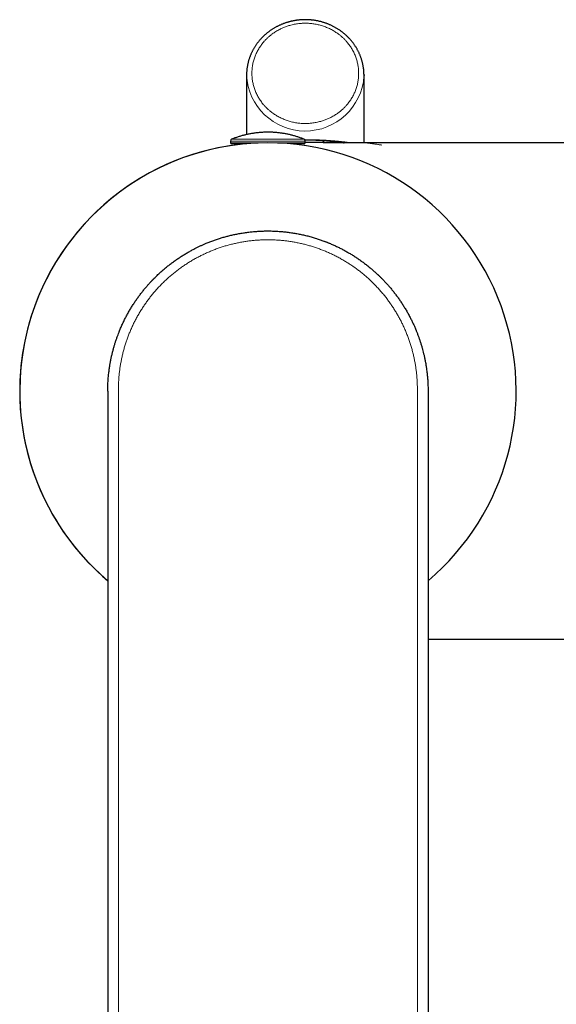
# Model space of a CAD drawing. Units: millimetres. Extents: x 8 to 671, y 12 to 647.
# Drawn here: x 290 to 340, y 248 to 340 of the extents above; entities that cross this region are included whole.
import ezdxf

# ---------------------------------------------------------------- set-up
doc = ezdxf.new("R2010")
doc.units = ezdxf.units.MM

msp = doc.modelspace()

# ---------------------------------------------------------------- linework, layer by layer
at = {"color": 7, "linetype": 'Continuous', "lineweight": 30}
for p, q in [((311.192, 334.686), (311.192, 334.691)), ((311.192, 334.686), (311.192, 329.121)), ((311.192, 334.682), (311.192, 334.686)), ((322.192, 328.344), (322.192, 334.686)), ((309.692, 328.51), (309.692, 328.344)), ((316.649, 328.633), (316.659, 328.633)), ((316.649, 328.633), (316.692, 328.633)), ((316.692, 328.344), (316.692, 328.51)), ((318.442, 328.364), (318.442, 328.568)), ((311.038, 328.244), (309.792, 328.244)), ((316.592, 328.244), (315.346, 328.244)), ((322.4, 328.344), (322.402, 328.344)), ((354.691, 328.344), (322.402, 328.344)), ((298.192, 305.094), (298.192, 168.661)), ((328.192, 305.094), (328.192, 168.661)), ((328.192, 281.844), (354.691, 281.844))]:
    msp.add_line(p, q, dxfattribs=at)
at = {"color": 8, "linetype": 'Continuous', "lineweight": 0}
for p, q in [((316.692, 328.51), (309.692, 328.51)), ((316.566, 328.695), (309.817, 328.695)), ((316.637, 328.645), (316.692, 328.645)), ((309.692, 328.344), (313.192, 328.344)), ((313.192, 328.344), (316.692, 328.344)), ((299.192, 305.268), (299.192, 168.834)), ((327.192, 305.268), (327.192, 168.834))]:
    msp.add_line(p, q, dxfattribs=at)
at = {"color": 7, "linetype": 'Continuous', "lineweight": 30, "flags": 128}
msp.add_lwpolyline([(322.191, 334.766), (322.192, 334.686), (322.191, 334.603)], dxfattribs=at)
at = {"color": 8, "linetype": 'Continuous', "lineweight": 0}
msp.add_arc((316.694, 334.965), 5.509, 182.93704, 356.23253, dxfattribs=at)
at = {"color": 7, "linetype": 'Continuous', "lineweight": 30}
for centre, radius, start, end in [((309.892, 328.51), 0.2, 111.76413, 180), ((316.492, 328.51), 0.2, 0, 68.23587), ((313.192, 305.094), 23.25, 90, 229.82223), ((313.192, 305.094), 23.25, 90, 180), ((309.792, 328.344), 0.1, 180, 270), ((313.192, 305.094), 23.25, 310.17777, 90), ((316.592, 328.344), 0.1, 270, 0), ((313.192, 305.094), 23.25, 180, 229.82223)]:
    msp.add_arc(centre, radius, start, end, dxfattribs=at)
for points, knots in [([(316.692, 339.885), (316.648, 339.884), (316.587, 339.884), (316.498, 339.882), (316.422, 339.879), (316.331, 339.874), (316.236, 339.867), (316.137, 339.858), (316.034, 339.848), (315.929, 339.835), (315.822, 339.82), (315.713, 339.802), (315.604, 339.782), (315.494, 339.76), (315.383, 339.736), (315.273, 339.709), (315.162, 339.68), (315.051, 339.648), (314.94, 339.615), (314.83, 339.578), (314.72, 339.54), (314.611, 339.499), (314.502, 339.455), (314.394, 339.41), (314.286, 339.362), (314.18, 339.312), (314.074, 339.259), (313.97, 339.204), (313.867, 339.147), (313.764, 339.088), (313.663, 339.026), (313.564, 338.963), (313.465, 338.897), (313.369, 338.829), (313.273, 338.759), (313.179, 338.687), (313.087, 338.613), (312.996, 338.537), (312.907, 338.459), (312.82, 338.38), (312.735, 338.298), (312.651, 338.214), (312.57, 338.129), (312.49, 338.042), (312.412, 337.953), (312.337, 337.862), (312.263, 337.77), (312.192, 337.677), (312.123, 337.581), (312.056, 337.484), (311.991, 337.386), (311.928, 337.287), (311.868, 337.185), (311.81, 337.083), (311.755, 336.98), (311.702, 336.875), (311.652, 336.769), (311.604, 336.662), (311.558, 336.554), (311.515, 336.445), (311.475, 336.335), (311.437, 336.224), (311.402, 336.112), (311.369, 335.999), (311.34, 335.886), (311.312, 335.772), (311.288, 335.657), (311.266, 335.542), (311.247, 335.426), (311.231, 335.31), (311.217, 335.194), (311.207, 335.077), (311.199, 334.96), (311.194, 334.843), (311.191, 334.753), (311.192, 334.702), (311.192, 334.691)], [0, 0, 0, 0, 0.015121, 0.021153, 0.031183, 0.04159, 0.052753, 0.064406, 0.076444, 0.088781, 0.101358, 0.114129, 0.12706, 0.140126, 0.153306, 0.166584, 0.179946, 0.193382, 0.206884, 0.220443, 0.234053, 0.24771, 0.261408, 0.275144, 0.288915, 0.302716, 0.316547, 0.330404, 0.344285, 0.358189, 0.372114, 0.386058, 0.400021, 0.414001, 0.427996, 0.442007, 0.456032, 0.470071, 0.484122, 0.498185, 0.512259, 0.526345, 0.540441, 0.554547, 0.568662, 0.582787, 0.59692, 0.611063, 0.625213, 0.639372, 0.653538, 0.667713, 0.681894, 0.696084, 0.71028, 0.724484, 0.738696, 0.752914, 0.767139, 0.781372, 0.795612, 0.809859, 0.824113, 0.838375, 0.852644, 0.86692, 0.881204, 0.895495, 0.909795, 0.924102, 0.938417, 0.952741, 0.967072, 0.981413, 0.995762, 1, 1, 1, 1]), ([(322.191, 334.767), (322.19, 334.806), (322.188, 334.883), (322.182, 335), (322.173, 335.117), (322.161, 335.235), (322.147, 335.352), (322.129, 335.468), (322.109, 335.585), (322.086, 335.701), (322.06, 335.817), (322.032, 335.932), (322, 336.047), (321.966, 336.161), (321.929, 336.274), (321.89, 336.386), (321.847, 336.498), (321.802, 336.609), (321.754, 336.719), (321.704, 336.828), (321.651, 336.936), (321.595, 337.043), (321.536, 337.148), (321.475, 337.253), (321.411, 337.356), (321.345, 337.458), (321.277, 337.559), (321.205, 337.658), (321.132, 337.755), (321.056, 337.851), (320.977, 337.946), (320.896, 338.038), (320.813, 338.129), (320.728, 338.219), (320.64, 338.306), (320.55, 338.392), (320.458, 338.476), (320.363, 338.557), (320.267, 338.637), (320.169, 338.715), (320.068, 338.791), (319.965, 338.864), (319.861, 338.935), (319.755, 339.005), (319.646, 339.071), (319.536, 339.136), (319.424, 339.198), (319.311, 339.258), (319.195, 339.316), (319.082, 339.369), (318.971, 339.418), (318.864, 339.463), (318.755, 339.505), (318.646, 339.546), (318.535, 339.584), (318.424, 339.62), (318.312, 339.654), (318.2, 339.686), (318.086, 339.715), (317.973, 339.742), (317.859, 339.767), (317.744, 339.789), (317.629, 339.809), (317.515, 339.826), (317.4, 339.842), (317.286, 339.855), (317.174, 339.865), (317.066, 339.873), (316.97, 339.878), (316.885, 339.882), (316.795, 339.884), (316.731, 339.884), (316.692, 339.885)], [0, 0, 0, 0, 0.014161, 0.028673, 0.043195, 0.057726, 0.072267, 0.086819, 0.10138, 0.115952, 0.130535, 0.145129, 0.159733, 0.174349, 0.188977, 0.203616, 0.218267, 0.23293, 0.247606, 0.262294, 0.276996, 0.29171, 0.306437, 0.321178, 0.335933, 0.350702, 0.365485, 0.380284, 0.395097, 0.409925, 0.424769, 0.43963, 0.454507, 0.469401, 0.484313, 0.499243, 0.514192, 0.529161, 0.544151, 0.559162, 0.574195, 0.589252, 0.604334, 0.619443, 0.63458, 0.649747, 0.664948, 0.680183, 0.695457, 0.710773, 0.724561, 0.738347, 0.752131, 0.765913, 0.77969, 0.793462, 0.807229, 0.820988, 0.834738, 0.848475, 0.862196, 0.875895, 0.889565, 0.903192, 0.916754, 0.930211, 0.943482, 0.956368, 0.968231, 0.977537, 0.986081, 1, 1, 1, 1]), ([(316.565, 328.695), (316.525, 328.711), (316.436, 328.747), (316.296, 328.799), (316.145, 328.852), (315.994, 328.902), (315.841, 328.95), (315.688, 328.995), (315.534, 329.038), (315.379, 329.078), (315.224, 329.115), (315.068, 329.149), (314.911, 329.181), (314.754, 329.209), (314.596, 329.235), (314.438, 329.259), (314.279, 329.279), (314.121, 329.297), (313.961, 329.312), (313.802, 329.324), (313.642, 329.333), (313.482, 329.34), (313.323, 329.344), (313.163, 329.344), (313.003, 329.343), (312.843, 329.338), (312.683, 329.33), (312.523, 329.32), (312.364, 329.307), (312.205, 329.291), (312.046, 329.272), (311.887, 329.251), (311.729, 329.226), (311.571, 329.199), (311.414, 329.169), (311.257, 329.137), (311.101, 329.101), (310.945, 329.063), (310.791, 329.022), (310.636, 328.978), (310.483, 328.932), (310.331, 328.883), (310.179, 328.831), (310.028, 328.777), (309.908, 328.732), (309.839, 328.704), (309.819, 328.696)], [0, 0, 0, 0, 0.0185857, 0.0416916, 0.0648, 0.0879107, 0.1110237, 0.1341389, 0.1572563, 0.1803756, 0.203497, 0.2266203, 0.2497456, 0.2728727, 0.2960016, 0.3191323, 0.3422648, 0.365399, 0.3885349, 0.4116725, 0.4348118, 0.4579528, 0.4810953, 0.5042396, 0.5273855, 0.550533, 0.5736822, 0.596833, 0.6199855, 0.6431397, 0.6662956, 0.6894532, 0.7126126, 0.7357737, 0.7589367, 0.7821015, 0.8052682, 0.8284368, 0.8516074, 0.8747801, 0.8979549, 0.9211318, 0.944311, 0.9674925, 0.9906764, 1, 1, 1, 1]), ([(316.692, 328.633), (316.735, 328.633), (316.821, 328.633), (316.95, 328.632), (317.078, 328.63), (317.206, 328.627), (317.334, 328.624), (317.454, 328.621), (317.567, 328.617), (317.674, 328.613), (317.779, 328.608), (317.881, 328.603), (317.977, 328.598), (318.045, 328.594), (318.089, 328.592), (318.11, 328.59), (318.131, 328.589), (318.151, 328.588), (318.172, 328.587), (318.193, 328.585), (318.246, 328.582), (318.331, 328.576), (318.445, 328.568), (318.559, 328.559), (318.672, 328.55), (318.783, 328.541), (318.892, 328.531), (319, 328.52), (319.107, 328.51), (319.176, 328.503), (319.211, 328.499)], [0, 0, 0, 0, 0.036306, 0.07278, 0.109685, 0.147278, 0.1858, 0.225476, 0.259849, 0.295294, 0.331911, 0.369794, 0.404243, 0.439788, 0.447923, 0.456117, 0.464369, 0.47268, 0.48105, 0.489481, 0.497971, 0.546658, 0.597113, 0.649405, 0.703593, 0.75973, 0.816808, 0.875855, 0.936908, 1, 1, 1, 1]), ([(322.4, 328.344), (322.385, 328.344), (322.315, 328.344), (322.191, 328.344), (322.029, 328.344), (321.86, 328.344), (321.685, 328.344), (321.505, 328.345), (321.332, 328.345), (321.165, 328.346), (321.007, 328.347), (320.86, 328.348), (320.723, 328.349), (320.594, 328.35), (320.469, 328.351), (320.344, 328.352), (320.206, 328.353), (320.051, 328.354), (319.874, 328.355), (319.686, 328.357), (319.486, 328.358), (319.276, 328.36), (319.061, 328.361), (318.843, 328.362), (318.624, 328.363), (318.445, 328.364), (318.307, 328.365), (318.213, 328.365), (318.125, 328.366), (318.045, 328.366), (317.971, 328.366), (317.906, 328.367), (317.847, 328.367), (317.793, 328.367), (317.745, 328.367), (317.697, 328.367), (317.647, 328.367), (317.589, 328.367), (317.523, 328.368), (317.45, 328.368), (317.369, 328.368), (317.284, 328.368), (317.154, 328.368), (316.983, 328.368), (316.815, 328.368), (316.718, 328.368), (316.692, 328.368)], [0, 0, 0, 0, 0.0080799, 0.0369688, 0.0654818, 0.0936195, 0.1259736, 0.1577892, 0.1884286, 0.217635, 0.2454083, 0.2717481, 0.2952692, 0.3176471, 0.3396639, 0.3614488, 0.3831485, 0.4122008, 0.4431612, 0.4761042, 0.5110849, 0.5481101, 0.5861059, 0.6242972, 0.6625445, 0.7008513, 0.7180331, 0.7346614, 0.7500335, 0.7641461, 0.7769979, 0.7883921, 0.7985846, 0.807883, 0.8164027, 0.823917, 0.8327122, 0.8428456, 0.8543186, 0.8671326, 0.881289, 0.8965039, 0.9117748, 0.9491242, 0.9862928, 1, 1, 1, 1]), ([(319.211, 328.499), (319.251, 328.494), (319.333, 328.486), (319.449, 328.472), (319.564, 328.459), (319.677, 328.445), (319.788, 328.43), (319.897, 328.416), (320.005, 328.401), (320.112, 328.385), (320.218, 328.37), (320.291, 328.359), (320.329, 328.353), (320.334, 328.352)], [0, 0, 0, 0, 0.0858102, 0.1741445, 0.2650451, 0.3585506, 0.4546964, 0.5535153, 0.6550372, 0.7621075, 0.8720838, 0.9849918, 1, 1, 1, 1]), ([(319.219, 328.498), (319.263, 328.493), (319.342, 328.485), (319.415, 328.476), (319.448, 328.472)], [0, 0, 0, 0, 0.555718, 1, 1, 1, 1]), ([(298.192, 305.094), (298.192, 305.184), (298.193, 305.36), (298.2, 305.619), (298.211, 305.869), (298.225, 306.108), (298.243, 306.337), (298.262, 306.555), (298.284, 306.762), (298.308, 306.959), (298.332, 307.147), (298.358, 307.325), (298.384, 307.494), (298.411, 307.653), (298.432, 307.77), (298.447, 307.848), (298.454, 307.889), (298.462, 307.93), (298.47, 307.971), (298.48, 308.021), (298.507, 308.157), (298.555, 308.379), (298.625, 308.676), (298.7, 308.97), (298.78, 309.256), (298.863, 309.534), (298.953, 309.814), (299.049, 310.095), (299.147, 310.364), (299.218, 310.547), (299.257, 310.647), (299.27, 310.678), (299.282, 310.709), (299.294, 310.739), (299.307, 310.769), (299.366, 310.914), (299.475, 311.169), (299.641, 311.531), (299.814, 311.884), (299.995, 312.228), (300.181, 312.562), (300.372, 312.885), (300.567, 313.198), (300.768, 313.502), (300.973, 313.797), (301.183, 314.084), (301.396, 314.363), (301.614, 314.633), (301.826, 314.884), (302.031, 315.118), (302.178, 315.277), (302.271, 315.377), (302.31, 315.418), (302.349, 315.46), (302.389, 315.501), (302.428, 315.542), (302.468, 315.582), (302.508, 315.623), (302.625, 315.741), (302.821, 315.934), (303.102, 316.196), (303.387, 316.449), (303.678, 316.693), (303.971, 316.927), (304.267, 317.152), (304.564, 317.366), (304.865, 317.573), (305.169, 317.77), (305.477, 317.96), (305.787, 318.141), (306.099, 318.313), (306.351, 318.444), (306.539, 318.538), (306.664, 318.599), (306.788, 318.659), (306.914, 318.717), (307.039, 318.774), (307.164, 318.83), (307.29, 318.885), (307.489, 318.969), (307.763, 319.079), (308.114, 319.21), (308.468, 319.332), (308.823, 319.446), (309.181, 319.55), (309.541, 319.645), (309.902, 319.731), (310.283, 319.811), (310.681, 319.885), (311.099, 319.949), (311.517, 320.002), (311.935, 320.043), (312.354, 320.072), (312.773, 320.091), (313.052, 320.093), (313.192, 320.094)], [0, 0, 0, 0, 0.011492, 0.022575, 0.033246, 0.043508, 0.053359, 0.062635, 0.071516, 0.08, 0.088089, 0.095782, 0.103079, 0.109981, 0.116487, 0.11832, 0.120119, 0.121884, 0.123616, 0.125554, 0.128349, 0.14138, 0.154582, 0.167519, 0.180193, 0.192602, 0.204748, 0.217803, 0.230539, 0.241482, 0.242897, 0.244308, 0.245714, 0.247116, 0.248514, 0.249908, 0.267069, 0.284031, 0.300795, 0.31736, 0.333726, 0.349607, 0.365296, 0.380793, 0.396099, 0.411214, 0.426138, 0.44087, 0.455411, 0.468049, 0.48054, 0.482976, 0.485406, 0.487831, 0.49025, 0.492663, 0.495071, 0.497473, 0.499869, 0.516239, 0.532517, 0.548702, 0.564794, 0.580794, 0.596418, 0.611953, 0.6274, 0.642758, 0.658028, 0.67321, 0.688304, 0.70331, 0.709181, 0.715039, 0.720883, 0.726714, 0.732532, 0.738335, 0.744126, 0.749903, 0.765747, 0.781561, 0.797346, 0.813102, 0.82883, 0.844528, 0.860199, 0.875841, 0.893684, 0.911491, 0.929263, 0.946999, 0.9647, 0.982367, 1, 1, 1, 1]), ([(313.192, 320.094), (313.331, 320.093), (313.61, 320.091), (314.029, 320.072), (314.448, 320.043), (314.866, 320.002), (315.285, 319.949), (315.702, 319.885), (316.115, 319.808), (316.524, 319.721), (316.929, 319.623), (317.331, 319.514), (317.715, 319.398), (318.08, 319.277), (318.342, 319.183), (318.517, 319.117), (318.608, 319.082), (318.698, 319.047), (318.788, 319.011), (318.877, 318.975), (319.046, 318.905), (319.294, 318.798), (319.619, 318.649), (319.941, 318.491), (320.262, 318.325), (320.578, 318.151), (320.89, 317.969), (321.198, 317.78), (321.502, 317.583), (321.803, 317.377), (322.101, 317.163), (322.395, 316.941), (322.685, 316.71), (322.959, 316.48), (323.218, 316.252), (323.396, 316.089), (323.508, 315.983), (323.555, 315.938), (323.602, 315.893), (323.649, 315.847), (323.696, 315.802), (323.743, 315.756), (323.789, 315.709), (323.899, 315.6), (324.071, 315.423), (324.301, 315.174), (324.529, 314.917), (324.754, 314.652), (324.974, 314.379), (325.19, 314.099), (325.399, 313.813), (325.605, 313.517), (325.806, 313.214), (326.001, 312.902), (326.191, 312.581), (326.375, 312.252), (326.546, 311.928), (326.704, 311.61), (326.843, 311.312), (326.936, 311.103), (326.986, 310.985), (327.002, 310.948), (327.018, 310.911), (327.033, 310.874), (327.049, 310.837), (327.094, 310.727), (327.169, 310.541), (327.269, 310.276), (327.367, 310.003), (327.461, 309.721), (327.552, 309.431), (327.635, 309.145), (327.711, 308.863), (327.78, 308.586), (327.828, 308.379), (327.858, 308.242), (327.871, 308.179), (327.884, 308.115), (327.897, 308.053), (327.908, 307.999), (327.92, 307.934), (327.935, 307.856), (327.957, 307.738), (327.982, 307.597), (328.009, 307.431), (328.035, 307.255), (328.061, 307.069), (328.086, 306.873), (328.109, 306.668), (328.13, 306.459), (328.148, 306.247), (328.163, 306.032), (328.175, 305.809), (328.184, 305.578), (328.19, 305.339), (328.191, 305.177), (328.192, 305.094)], [0, 0, 0, 0, 0.017633, 0.035299, 0.053, 0.070737, 0.088508, 0.106315, 0.124158, 0.141679, 0.159236, 0.176828, 0.194456, 0.209999, 0.22557, 0.229653, 0.233738, 0.237825, 0.241914, 0.246004, 0.250097, 0.265097, 0.280186, 0.295367, 0.310638, 0.326001, 0.341178, 0.356443, 0.371797, 0.387239, 0.40277, 0.41839, 0.434099, 0.449897, 0.463873, 0.477919, 0.480686, 0.483456, 0.486228, 0.489003, 0.491781, 0.494562, 0.497345, 0.500131, 0.514327, 0.52872, 0.543312, 0.558102, 0.57309, 0.588003, 0.603108, 0.618404, 0.633892, 0.649571, 0.665442, 0.681504, 0.697758, 0.712221, 0.726832, 0.739812, 0.741521, 0.743231, 0.744943, 0.746658, 0.748374, 0.750092, 0.761882, 0.773969, 0.786353, 0.799034, 0.812012, 0.825287, 0.837215, 0.849373, 0.861761, 0.864517, 0.867284, 0.870063, 0.872853, 0.875414, 0.877125, 0.881295, 0.885653, 0.892431, 0.899621, 0.907224, 0.915238, 0.923665, 0.932503, 0.941754, 0.950596, 0.959784, 0.969319, 0.979199, 0.989427, 1, 1, 1, 1])]:
    msp.add_open_spline(points, degree=3, knots=knots, dxfattribs=at)
at = {"color": 8, "linetype": 'Continuous', "lineweight": 0}
for points, knots in [([(314.294, 338.98), (314.345, 339.006), (314.445, 339.056), (314.599, 339.125), (314.756, 339.19), (314.914, 339.25), (315.077, 339.305), (315.255, 339.359), (315.449, 339.41), (315.657, 339.455), (315.867, 339.493), (316.063, 339.52), (316.246, 339.538), (316.414, 339.549), (316.582, 339.555), (316.75, 339.556), (316.918, 339.552), (317.099, 339.541), (317.292, 339.523), (317.497, 339.496), (317.699, 339.461), (317.9, 339.418), (318.1, 339.367), (318.297, 339.308), (318.491, 339.242), (318.682, 339.169), (318.869, 339.088), (319.052, 339.001), (319.23, 338.907), (319.402, 338.807), (319.569, 338.701), (319.732, 338.589), (319.877, 338.48), (320.005, 338.377), (320.117, 338.281), (320.226, 338.182), (320.331, 338.081), (320.432, 337.977), (320.53, 337.87), (320.636, 337.747), (320.749, 337.606), (320.866, 337.446), (320.977, 337.28), (321.081, 337.109), (321.179, 336.933), (321.269, 336.753), (321.35, 336.57), (321.422, 336.385), (321.486, 336.198), (321.541, 336.01), (321.587, 335.82), (321.625, 335.628), (321.652, 335.454), (321.67, 335.299), (321.682, 335.163), (321.689, 335.028), (321.692, 334.893), (321.691, 334.757), (321.686, 334.622), (321.675, 334.467), (321.657, 334.293), (321.628, 334.101), (321.591, 333.91), (321.545, 333.721), (321.491, 333.534), (321.428, 333.349), (321.358, 333.166), (321.28, 332.987), (321.194, 332.811), (321.101, 332.639), (321.001, 332.472), (320.895, 332.31), (320.782, 332.153), (320.663, 332), (320.547, 331.864), (320.437, 331.744), (320.335, 331.638), (320.23, 331.536), (320.122, 331.438), (320.012, 331.342), (319.898, 331.25), (319.767, 331.15), (319.617, 331.044), (319.446, 330.934), (319.271, 330.83), (319.149, 330.766), (319.089, 330.734)], [0, 0, 0, 0, 0.010893, 0.021762, 0.03262, 0.04348, 0.054355, 0.065676, 0.079266, 0.092831, 0.106396, 0.119986, 0.130736, 0.141457, 0.152163, 0.162865, 0.173575, 0.184306, 0.197477, 0.210608, 0.223723, 0.236844, 0.249993, 0.263164, 0.276296, 0.289411, 0.302532, 0.315681, 0.328576, 0.341435, 0.354277, 0.367125, 0.379999, 0.389692, 0.399339, 0.408947, 0.418526, 0.428084, 0.437629, 0.447172, 0.460304, 0.47347, 0.486693, 0.499996, 0.513552, 0.527024, 0.540434, 0.553807, 0.567167, 0.580299, 0.593465, 0.606688, 0.61999, 0.629206, 0.6384, 0.64758, 0.656753, 0.665928, 0.675111, 0.68431, 0.697481, 0.710613, 0.723728, 0.736849, 0.749998, 0.763169, 0.776301, 0.789416, 0.802536, 0.815686, 0.828581, 0.841439, 0.854282, 0.86713, 0.880004, 0.889694, 0.899339, 0.908945, 0.918523, 0.92808, 0.937625, 0.947168, 0.960301, 0.973469, 0.986694, 1, 1, 1, 1]), ([(319.089, 330.734), (319.038, 330.709), (318.938, 330.658), (318.784, 330.589), (318.628, 330.524), (318.469, 330.465), (318.306, 330.409), (318.128, 330.355), (317.934, 330.305), (317.726, 330.259), (317.517, 330.222), (317.32, 330.195), (317.138, 330.177), (316.97, 330.165), (316.801, 330.159), (316.633, 330.158), (316.465, 330.163), (316.284, 330.173), (316.091, 330.191), (315.887, 330.219), (315.684, 330.254), (315.483, 330.297), (315.283, 330.348), (315.086, 330.406), (314.892, 330.472), (314.701, 330.545), (314.514, 330.626), (314.331, 330.714), (314.154, 330.808), (313.981, 330.907), (313.814, 331.013), (313.651, 331.125), (313.506, 331.234), (313.378, 331.337), (313.266, 331.433), (313.158, 331.532), (313.052, 331.633), (312.951, 331.737), (312.853, 331.844), (312.747, 331.967), (312.634, 332.108), (312.517, 332.268), (312.406, 332.434), (312.302, 332.605), (312.204, 332.781), (312.115, 332.961), (312.033, 333.144), (311.961, 333.33), (311.897, 333.517), (311.842, 333.705), (311.796, 333.894), (311.758, 334.086), (311.731, 334.26), (311.713, 334.416), (311.701, 334.551), (311.694, 334.686), (311.691, 334.822), (311.692, 334.957), (311.697, 335.093), (311.708, 335.248), (311.726, 335.421), (311.755, 335.614), (311.793, 335.804), (311.838, 335.993), (311.893, 336.18), (311.955, 336.366), (312.025, 336.548), (312.103, 336.727), (312.189, 336.903), (312.282, 337.075), (312.382, 337.242), (312.488, 337.404), (312.601, 337.561), (312.72, 337.714), (312.836, 337.85), (312.946, 337.971), (313.048, 338.076), (313.153, 338.178), (313.261, 338.277), (313.371, 338.372), (313.485, 338.464), (313.616, 338.564), (313.766, 338.67), (313.937, 338.78), (314.113, 338.884), (314.234, 338.948), (314.294, 338.98)], [0, 0, 0, 0, 0.010893, 0.021762, 0.03262, 0.04348, 0.054355, 0.065676, 0.079266, 0.092831, 0.106396, 0.119986, 0.130736, 0.141457, 0.152163, 0.162865, 0.173575, 0.184306, 0.197477, 0.210608, 0.223723, 0.236844, 0.249993, 0.263164, 0.276296, 0.289411, 0.302532, 0.315681, 0.328576, 0.341435, 0.354277, 0.367125, 0.379999, 0.389692, 0.399339, 0.408947, 0.418526, 0.428084, 0.437629, 0.447172, 0.460304, 0.47347, 0.486693, 0.499996, 0.513552, 0.527024, 0.540434, 0.553807, 0.567167, 0.580299, 0.593465, 0.606688, 0.61999, 0.629206, 0.6384, 0.64758, 0.656753, 0.665928, 0.675111, 0.68431, 0.697481, 0.710613, 0.723728, 0.736849, 0.749998, 0.763169, 0.776301, 0.789416, 0.802536, 0.815686, 0.828581, 0.841439, 0.854282, 0.86713, 0.880004, 0.889694, 0.899339, 0.908945, 0.918523, 0.92808, 0.937625, 0.947168, 0.960301, 0.973469, 0.986694, 1, 1, 1, 1]), ([(316.692, 328.645), (316.736, 328.645), (316.825, 328.645), (316.959, 328.644), (317.093, 328.642), (317.227, 328.64), (317.361, 328.638), (317.487, 328.635), (317.605, 328.631), (317.717, 328.628), (317.828, 328.624), (317.935, 328.62), (318.036, 328.616), (318.107, 328.612), (318.151, 328.61), (318.17, 328.609), (318.189, 328.608), (318.208, 328.608), (318.227, 328.607), (318.246, 328.606), (318.265, 328.605), (318.318, 328.602), (318.405, 328.597), (318.524, 328.591), (318.642, 328.583), (318.759, 328.576), (318.876, 328.568), (318.991, 328.559), (319.105, 328.551), (319.218, 328.542), (319.291, 328.536), (319.328, 328.533)], [0, 0, 0, 0, 0.036571, 0.073444, 0.110845, 0.148992, 0.18809, 0.22833, 0.263144, 0.298982, 0.33593, 0.374069, 0.408674, 0.444301, 0.451423, 0.458587, 0.465792, 0.47304, 0.480329, 0.487661, 0.495036, 0.502453, 0.550133, 0.599737, 0.651319, 0.704925, 0.760599, 0.817327, 0.876118, 0.937, 1, 1, 1, 1]), ([(316.692, 328.645), (316.692, 328.641), (316.692, 328.634), (316.692, 328.633), (316.692, 328.633)], [0, 0, 0, 0, 0.55985, 1, 1, 1, 1]), ([(319.211, 328.499), (319.223, 328.498), (319.246, 328.497), (319.277, 328.505), (319.305, 328.517), (319.321, 328.527), (319.328, 328.533)], [0, 0, 0, 0, 0.279926, 0.559852, 0.779926, 1, 1, 1, 1]), ([(319.328, 328.533), (319.368, 328.529), (319.449, 328.522), (319.567, 328.512), (319.684, 328.501), (319.8, 328.49), (319.916, 328.478), (320.031, 328.466), (320.135, 328.455), (320.23, 328.445), (320.316, 328.435), (320.401, 328.426), (320.465, 328.418), (320.509, 328.413), (320.533, 328.41), (320.558, 328.408), (320.581, 328.405), (320.603, 328.402), (320.643, 328.397), (320.704, 328.39), (320.786, 328.38), (320.868, 328.37), (320.949, 328.36), (321.009, 328.352), (321.042, 328.348), (321.049, 328.347)], [0, 0, 0, 0, 0.049113, 0.100258, 0.153448, 0.2087, 0.266025, 0.325435, 0.38694, 0.435732, 0.485777, 0.537076, 0.589633, 0.60529, 0.621054, 0.636928, 0.65291, 0.667986, 0.679457, 0.734641, 0.793569, 0.854451, 0.917288, 0.982083, 1, 1, 1, 1]), ([(322.402, 328.344), (322.405, 328.344), (322.417, 328.344), (322.448, 328.342), (322.498, 328.338), (322.558, 328.331), (322.624, 328.323), (322.695, 328.313), (322.768, 328.303), (322.848, 328.291), (322.935, 328.278), (323.029, 328.264), (323.136, 328.248), (323.258, 328.229), (323.398, 328.209), (323.546, 328.188), (323.702, 328.166), (323.814, 328.151), (323.87, 328.143)], [0, 0, 0, 0, 0.0164925, 0.0856344, 0.1547508, 0.2239504, 0.2933418, 0.3518375, 0.4102364, 0.4686027, 0.527001, 0.5854956, 0.6441508, 0.715448, 0.7865666, 0.8576215, 0.9287276, 1, 1, 1, 1]), ([(313.192, 319.268), (313.06, 319.267), (312.796, 319.264), (312.4, 319.247), (312.006, 319.219), (311.613, 319.18), (311.221, 319.13), (310.831, 319.069), (310.441, 318.997), (310.054, 318.914), (309.671, 318.82), (309.29, 318.715), (308.913, 318.6), (308.539, 318.474), (308.168, 318.337), (307.803, 318.191), (307.446, 318.036), (307.095, 317.873), (306.75, 317.7), (306.41, 317.518), (306.075, 317.326), (305.745, 317.125), (305.421, 316.915), (305.097, 316.693), (304.776, 316.458), (304.457, 316.211), (304.145, 315.955), (303.841, 315.69), (303.545, 315.416), (303.26, 315.138), (302.988, 314.856), (302.729, 314.573), (302.478, 314.283), (302.235, 313.985), (302, 313.682), (301.773, 313.371), (301.555, 313.055), (301.342, 312.727), (301.136, 312.389), (300.937, 312.041), (300.748, 311.687), (300.569, 311.328), (300.4, 310.963), (300.245, 310.6), (300.101, 310.237), (299.97, 309.878), (299.849, 309.515), (299.739, 309.15), (299.638, 308.781), (299.547, 308.409), (299.466, 308.035), (299.394, 307.652), (299.332, 307.263), (299.281, 306.866), (299.241, 306.468), (299.213, 306.069), (299.195, 305.669), (299.193, 305.401), (299.192, 305.268)], [0, 0, 0, 0, 0.017877, 0.035719, 0.053542, 0.07136, 0.089187, 0.10704, 0.124932, 0.142799, 0.160636, 0.178457, 0.196277, 0.214111, 0.231973, 0.249878, 0.267383, 0.284861, 0.302326, 0.319792, 0.337271, 0.354778, 0.372326, 0.389843, 0.408158, 0.426458, 0.444759, 0.463077, 0.481427, 0.499823, 0.517332, 0.534816, 0.552289, 0.569763, 0.587252, 0.604769, 0.622327, 0.639854, 0.658179, 0.676489, 0.694799, 0.713124, 0.731478, 0.749877, 0.767401, 0.784897, 0.80238, 0.81986, 0.837353, 0.854869, 0.872423, 0.889967, 0.908308, 0.92663, 0.944945, 0.963268, 0.981615, 1, 1, 1, 1]), ([(327.192, 305.268), (327.191, 305.395), (327.189, 305.65), (327.172, 306.032), (327.147, 306.413), (327.11, 306.793), (327.063, 307.172), (327.006, 307.55), (326.938, 307.927), (326.859, 308.308), (326.768, 308.692), (326.665, 309.079), (326.55, 309.463), (326.425, 309.843), (326.288, 310.22), (326.143, 310.588), (325.99, 310.946), (325.83, 311.295), (325.66, 311.638), (325.482, 311.977), (325.293, 312.31), (325.096, 312.639), (324.889, 312.963), (324.67, 313.286), (324.439, 313.608), (324.194, 313.928), (323.941, 314.24), (323.679, 314.545), (323.408, 314.843), (323.132, 315.129), (322.852, 315.403), (322.569, 315.665), (322.28, 315.919), (321.984, 316.165), (321.681, 316.403), (321.371, 316.632), (321.054, 316.853), (320.727, 317.069), (320.388, 317.279), (320.038, 317.482), (319.682, 317.675), (319.321, 317.857), (318.955, 318.029), (318.586, 318.189), (318.216, 318.337), (317.845, 318.474), (317.471, 318.6), (317.094, 318.715), (316.713, 318.82), (316.329, 318.914), (315.942, 318.997), (315.553, 319.069), (315.162, 319.13), (314.77, 319.18), (314.377, 319.219), (313.983, 319.247), (313.588, 319.264), (313.324, 319.267), (313.192, 319.268)], [0, 0, 0, 0, 0.017544, 0.035055, 0.0525455, 0.0700284, 0.0875163, 0.1050218, 0.1225578, 0.1401097, 0.1584603, 0.1767852, 0.1950992, 0.2134169, 0.2317531, 0.2501224, 0.2676745, 0.2851892, 0.3026795, 0.3201583, 0.3376385, 0.3551331, 0.372655, 0.3902092, 0.4085613, 0.4268835, 0.4451911, 0.4634991, 0.4818226, 0.5001768, 0.5177264, 0.5352364, 0.5527201, 0.5701908, 0.5876619, 0.6051468, 0.6226588, 0.6402032, 0.6585448, 0.6768569, 0.6951549, 0.7134546, 0.7317716, 0.7501215, 0.7680146, 0.7858689, 0.8036988, 0.8215191, 0.8393443, 0.8571891, 0.8750681, 0.8929539, 0.9108025, 0.9286283, 0.9464463, 0.9642711, 0.9821174, 1, 1, 1, 1])]:
    msp.add_open_spline(points, degree=3, knots=knots, dxfattribs=at)

doc.saveas('drawing.dxf')
